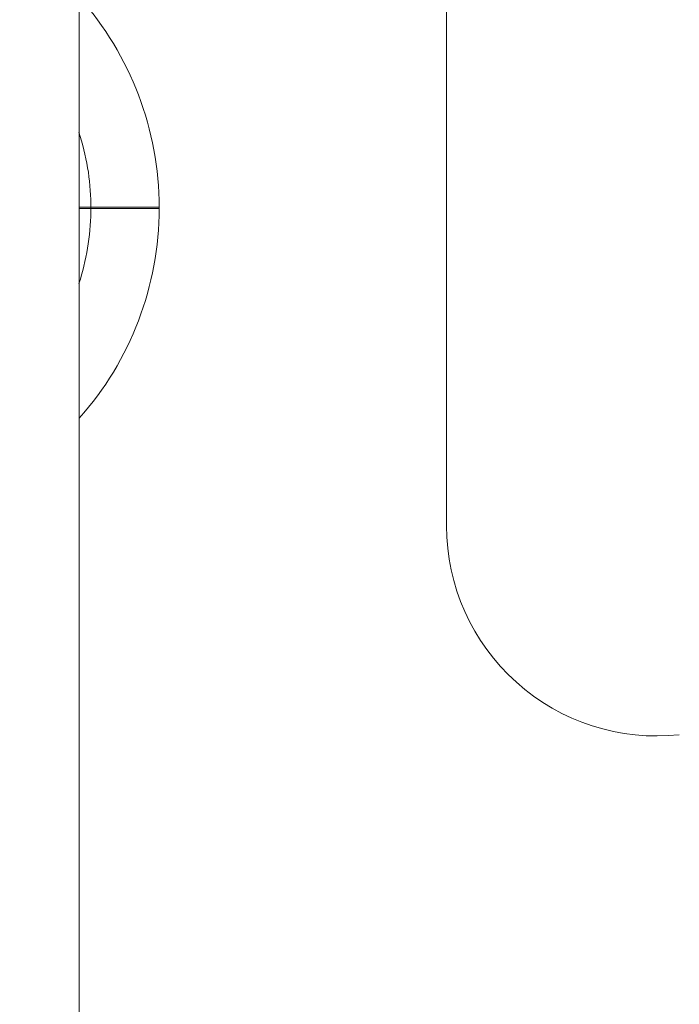
# Model space of a CAD drawing. Units: inches. Extents: x 0.1 to 10.9, y 0.1 to 8.4.
# Drawn here: x 9.5 to 9.5, y 4.5 to 4.6 of the extents above; entities that cross this region are included whole.
import ezdxf

# ---------------------------------------------------------------- set-up
doc = ezdxf.new("R2010")
doc.units = ezdxf.units.IN
doc.header["$MEASUREMENT"] = 0
for name, color, linetype, lineweight in [('Dimension (ANSI)', 7, 'Continuous', 5), ('Hatch (ANSI)', 7, 'Continuous', 5), ('Visible (ANSI)', 7, 'Continuous', 5), ('Visible Narrow (ANSI)', 7, 'Continuous', 5)]:
    doc.layers.add(name, color=color, linetype=linetype, lineweight=lineweight)
doc.styles.add('Note Text (ANSI)', font='tahoma.ttf')
doc.dimstyles.new('Default (ANSI)', dxfattribs={"dimtxt": 0.0449999980628491, "dimasz": 0.0599999986588955, "dimexe": 0.0625, "dimexo": 0.001, "dimgap": 0.031, "dimtad": 0, "dimtih": 1, "dimtoh": 1, "dimrnd": 1e-08, "dimzin": 4, "dimdsep": 46, "dimtxsty": 'Note Text (ANSI)', "dimblk": 'Filled-1', "dimcen": 0.09, "dimdle": 0.3939999999999999, "dimclrd": 256, "dimclre": 256, "dimclrt": 256, "dimadec": 0, "dimazin": 1, "dimtfac": 2.666666984558105, "dimtofl": 0, "dimtmove": 0, "dimatfit": 3, "dimldrblk": 'Filled-1', "dimfxl": 1, "dimtolj": 1, "dimtzin": 4, "dimlwd": -1, "dimlwe": -1, "dimarcsym": 0})

# ---------------------------------------------------------------- blocks, each defined once
blk = doc.blocks.new('Filled-1')
at = {"color": 0}
for p, q in [((0, 0), (-0.9999999999999998, 0.1666666666666666)), ((-0.9999999999999998, 0.1666666666666666), (-0.9999999999999998, -0.1666666666666666)), ((-0.9999999999999998, 0), (0, 0)), ((-0.9999999999999998, -0.1666666666666666), (0, 0))]:
    blk.add_line(p, q, dxfattribs=at)
at = {"color": 0, "flags": 128}
blk.add_lwpolyline([(-0.9999999999999998, -0.1666666666666666), (0, 0), (-0.9999999999999998, 0.1666666666666666), (-0.9999999999999998, -0.1666666666666666)], dxfattribs=at)
at = {"color": 0}
blk.add_solid([(-0.9999999999999998, -0.1666666666666666), (0, 0), (-0.9999999999999998, 0.1666666666666666), (-0.9999999999999998, -0.1666666666666666)], dxfattribs=at)
blk = doc.blocks.new('*D24')
at = {"layer": 'Defpoints', "color": 0, "transparency": 16777216}
for p in [(9.65739376864445, 5.339921874999999), (8.942580018644449, 4.8712236907198), (9.65739376864445, 4.3893174407198)]:
    blk.add_point(p, dxfattribs=at)
at = {"layer": 'Dimension (ANSI)', "transparency": 16777216}
for p, q in [((8.942580018644449, 4.8722236907198), (8.942580018644449, 5.402421874999999)), ((9.65739376864445, 4.390317440719799), (9.65739376864445, 5.402421874999999)), ((9.002580017303345, 5.339921874999999), (9.200383807719216, 5.339921874999999)), ((9.597393769985555, 5.339921874999999), (9.399589979569681, 5.339921874999999))]:
    blk.add_line(p, q, dxfattribs=at)
at = {"layer": 'Dimension (ANSI)', "transparency": 16777216, "xscale": 0.0599999986588955, "yscale": 0.0599999986588955, "zscale": 0.0599999986588955, "rotation": 180}
blk.add_blockref('Filled-1', (8.942580018644449, 5.339921874999999), dxfattribs=at)
at = {"layer": 'Dimension (ANSI)', "transparency": 16777216, "xscale": 0.0599999986588955, "yscale": 0.0599999986588955, "zscale": 0.0599999986588955}
blk.add_blockref('Filled-1', (9.65739376864445, 5.339921874999999), dxfattribs=at)
at = {"layer": 'Dimension (ANSI)', "transparency": 16777216, "insert": (9.299986893644448, 5.339921874999999), "char_height": 0.0449999980628491, "attachment_point": 5, "style": 'Note Text (ANSI)'}
blk.add_mtext('\\A1; 3.27\\P[83]', dxfattribs=at)
blk = doc.blocks.new('*D25')
at = {"layer": 'Defpoints', "color": 0, "transparency": 16777216}
for p in [(8.880080018644449, 4.8712236907198), (8.732937500000002, 4.3893174407198), (9.594893768644447, 4.3893174407198)]:
    blk.add_point(p, dxfattribs=at)
at = {"layer": 'Dimension (ANSI)', "transparency": 16777216}
for p, q in [((8.87908001864445, 4.8712236907198), (8.670437500000002, 4.8712236907198)), ((8.732937500000002, 4.811223692060905), (8.732937500000002, 4.728674860666308)), ((8.732937500000002, 4.449317439378695), (8.732937500000002, 4.531866270773289)), ((9.593893768644447, 4.3893174407198), (8.670437500000002, 4.3893174407198))]:
    blk.add_line(p, q, dxfattribs=at)
at = {"layer": 'Dimension (ANSI)', "transparency": 16777216, "xscale": 0.0599999986588955, "yscale": 0.0599999986588955, "zscale": 0.0599999986588955}
for p, rotation in [((8.732937500000002, 4.8712236907198), 90), ((8.732937500000002, 4.3893174407198), 270)]:
    blk.add_blockref('Filled-1', p, dxfattribs=dict(at, rotation=rotation))
at = {"layer": 'Dimension (ANSI)', "transparency": 16777216, "insert": (8.7329375, 4.6302705657198), "char_height": 0.0449999980628491, "attachment_point": 5, "style": 'Note Text (ANSI)'}
blk.add_mtext('\\A1; 2.20\\P[56]', dxfattribs=at)

msp = doc.modelspace()

# ---------------------------------------------------------------- hatches: boundary and pattern name
at = {"layer": 'Hatch (ANSI)'}
h = msp.add_hatch(dxfattribs=at)
h.set_pattern_fill('ANSI31', color=256, scale=0.9999999999999998, angle=90.00021045915001, style=0)
h.set_pattern_definition([(135.0002104591499, (0, 0), (-0.0883880229791921, -0.0883886723162522), [])])
edge = h.paths.add_edge_path()
edge.add_line((9.5082658549771, 4.192223690719718), (9.508266277686246, 4.214098690719716))
edge.add_line((9.508266277686245, 4.214098690719716), (9.524880495745167, 4.214098690752209))
edge.add_spline(control_points=[(9.524880495745167, 4.214098690752209), (9.525691353144643, 4.214098748350033), (9.526517554747118, 4.214175391612142), (9.52821433734438, 4.214522510944106), (9.529021996717997, 4.214808255365439), (9.530117185527576, 4.215419962296446), (9.530480848085768, 4.215698774031818), (9.530947309910957, 4.216210352854843), (9.53111044480062, 4.216447481612561), (9.53130603930068, 4.216923998273601), (9.53135417130413, 4.217148500482708), (9.531356084222724, 4.217379960534206)], knot_values=[-0.0714266186803905, -0.0714266186803905, -0.0714266186803905, -0.0714266186803905, -0.053065194153227, -0.053065194153227, -0.0321207580116098, -0.0321207580116098, -0.0179315794229358, -0.0179315794229358, -0.0080627471138861, -0.0080627471138861, -2.2079535e-09, -2.2079535e-09, -2.2079535e-09, -2.2079535e-09], degree=3, periodic=0)
edge.add_line((9.531356084222724, 4.217379960534206), (9.531355269684006, 4.22831746057159))
edge.add_spline(control_points=[(9.531355269684006, 4.228317460558225), (9.531355268131687, 4.228447394585901), (9.531340092834412, 4.228575973300359), (9.531278861473297, 4.22883946684383), (9.531230959208694, 4.228971574214573), (9.531026736777628, 4.229395453650401), (9.53081382514642, 4.229658011619145), (9.530142010441207, 4.230286435308868), (9.529550091041466, 4.230639014391198), (9.527702601098381, 4.231359783735388), (9.526313887654561, 4.23159868345062), (9.524881536944102, 4.231598690719551)], knot_values=[-0.1138327932908998, -0.1138327932908998, -0.1138327932908998, -0.1138327932908998, -0.1068382769968521, -0.1068382769968521, -0.0992717271642041, -0.0992717271642041, -0.0815174017126336, -0.0815174017126336, -0.0498957192343644, -0.0498957192343644, -7.590917903e-07, -7.590917903e-07, -7.590917903e-07, -7.590917903e-07], degree=3, periodic=0)
edge.add_line((9.524881536944102, 4.231598690719551), (9.49407248349741, 4.231598690736921))
edge.add_line((9.49407248349741, 4.231598690736921), (9.4940727238354, 4.239811629591006))
edge.add_spline(control_points=[(9.494072723835403, 4.239811629591006), (9.49407275950465, 4.241030543030311), (9.493956218274876, 4.242241732842312), (9.493500931196834, 4.244624700920955), (9.493166894552926, 4.245783611931542), (9.492736643640768, 4.246911190719718)], knot_values=[-0.086120284885932, -0.086120284885932, -0.086120284885932, -0.086120284885932, -0.0436518044053654, -0.0436518044053654, -0.0015974077971266, -0.0015974077971266, -0.0015974077971266, -0.0015974077971266], degree=3, periodic=0)
edge.add_line((9.492736643640768, 4.246911190719718), (9.107237101380681, 4.246911190719718))
edge.add_spline(control_points=[(9.107237101380681, 4.246911190719718), (9.106806853494671, 4.245783579199001), (9.106472822428564, 4.244624635396371), (9.106017562986112, 4.242241666535618), (9.105901031722548, 4.241030508885364), (9.105901067287359, 4.239811629342176)], knot_values=[-0.0845058039645954, -0.0845058039645954, -0.0845058039645954, -0.0845058039645954, -0.0424587982767847, -0.0424587982767847, 0, 0, 0, 0], degree=3, periodic=0)
edge.add_line((9.105901067287359, 4.239811629342176), (9.10590130692076, 4.231598691573037))
edge.add_line((9.10590130692076, 4.231598691573037), (9.075092109293386, 4.231598690719611))
edge.add_spline(control_points=[(9.075092109293386, 4.231598690719611), (9.074281272319707, 4.231598687429555), (9.073455078636568, 4.231522134928627), (9.071758304661106, 4.231175195789303), (9.070950718857574, 4.230889555991984), (9.0698554869821, 4.230277948278934), (9.069491768975928, 4.229999122718862), (9.069025185439301, 4.229487463067593), (9.068861994348818, 4.229250265606596), (9.068666318954376, 4.228773586040913), (9.068618164618668, 4.228548994597444), (9.068617504415334, 4.228317443553839)], knot_values=[-0.0714306139928039, -0.0714306139928039, -0.0714306139928039, -0.0714306139928039, -0.0530707744866833, -0.0530707744866833, -0.032128773336122, -0.032128773336122, -0.0179378773538791, -0.0179378773538791, -0.0080659166009238, -0.0080659166009238, -1.2979235e-09, -1.2979235e-09, -1.2979235e-09, -1.2979235e-09], degree=3, periodic=0)
edge.add_spline(control_points=[(9.068617504415334, 4.228317443553839), (9.068617501367124, 4.226502641373433), (9.068617498318911, 4.224687839193028), (9.068617492195216, 4.221042005846108), (9.068617489119736, 4.219210974679593), (9.068619542761194, 4.217379943372593)], knot_values=[-0.1270008016529151, -0.1270008016529151, -0.1270008016529151, -0.1270008016529151, -0.063783463985659, -0.063783463985659, -8.011794453e-07, -8.011794453e-07, -8.011794453e-07, -8.011794453e-07], degree=3, periodic=0)
edge.add_spline(control_points=[(9.068619542761194, 4.217379943372593), (9.068619542553117, 4.217250075607196), (9.068634709274916, 4.217121562949746), (9.068695908554435, 4.216858204108408), (9.068743786170945, 4.216726164626542), (9.068947902039232, 4.216302496965853), (9.069160704293449, 4.21604005851046), (9.06983243780508, 4.215411611683872), (9.070424524359868, 4.215058921739557), (9.072272193176678, 4.21433797178539), (9.07366093237799, 4.214098879005825), (9.075093155222882, 4.214098690830875)], knot_values=[-0.1138340827709911, -0.1138340827709911, -0.1138340827709911, -0.1138340827709911, -0.10684365385786, -0.10684365385786, -0.0992815516996778, -0.0992815516996778, -0.0815374069571008, -0.0815374069571008, -0.0499112998433392, -0.0499112998433392, -1.96481706561e-05, -1.96481706561e-05, -1.96481706561e-05, -1.96481706561e-05], degree=3, periodic=0)
edge.add_line((9.075093155222882, 4.214098690830875), (9.091707605383135, 4.214098690719718))
edge.add_line((9.091707605383135, 4.214098690719716), (9.091707911775085, 4.192223690719718))
edge.add_line((9.091707911775083, 4.192223690719718), (9.091708218148584, 4.170348690719716))
edge.add_line((9.091708218148582, 4.170348690719716), (9.2161784931757, 4.170348690720017))
edge.add_spline(control_points=[(9.216178493175704, 4.170348690720018), (9.231830165408123, 4.17034870021345), (9.246623526778317, 4.170553004421128), (9.271096712362832, 4.170778883817712), (9.27736809170925, 4.170827808013712), (9.286872946822225, 4.170875353451093), (9.289893205182784, 4.170886550141434), (9.294606440565726, 4.170897224016446), (9.296281859453305, 4.170899686542966), (9.299379421881516, 4.17090171800229), (9.300797479513482, 4.1709016714592), (9.303916067871453, 4.170899425095778), (9.305612584020084, 4.170896806258201), (9.310439447672207, 4.170885476220717), (9.31355034709244, 4.170873555862003), (9.331196963491225, 4.170782574441691), (9.345404978191254, 4.170614421820701), (9.366376385580544, 4.170417122908133), (9.375255175899598, 4.170348708096024), (9.383794115407216, 4.170348690723108)], knot_values=[-1.836531329976331, -1.836531329976331, -1.836531329976331, -1.836531329976331, -1.28605701685664, -1.28605701685664, -1.085911321056499, -1.085911321056499, -0.9919780559709176, -0.9919780559709176, -0.9400530441800315, -0.9400530441800315, -0.8961182005691943, -0.8961182005691943, -0.8435283907157426, -0.8435283907157426, -0.7467218954962509, -0.7467218954962509, -0.2974834862601652, -0.2974834862601652, -3.87095894947e-05, -3.87095894947e-05, -3.87095894947e-05, -3.87095894947e-05], degree=3, periodic=0)
edge.add_line((9.383794115407216, 4.170348690723108), (9.508265432221783, 4.170348690719716))
edge.add_line((9.508265432221785, 4.170348690719716), (9.5082658549771, 4.192223690719718))
edge = h.paths.add_edge_path()
edge.add_spline(control_points=[(9.531345950239974, 5.043161190719878), (9.53134595023943, 5.043290082291311), (9.531331022367583, 5.043417650782147), (9.5312707985264, 5.043678956495031), (9.531223719696897, 5.043809955519733), (9.53102339833209, 5.044229445194106), (9.530814902119104, 5.044489507769879), (9.530153938322508, 5.045115062316347), (9.529569783830533, 5.045467348622568), (9.527724588739886, 5.04619820735959), (9.526321772233462, 5.046442440708686), (9.524874516460114, 5.04644244071988)], knot_values=[-0.1138712492417428, -0.1138712492417428, -0.1138712492417428, -0.1138712492417428, -0.1069140026835319, -0.1069140026835319, -0.0993979025124194, -0.0993979025124194, -0.0818287469489135, -0.0818287469489135, -0.0504141223697898, -0.0504141223697898, -1.1863874e-09, -1.1863874e-09, -1.1863874e-09, -1.1863874e-09], degree=3, periodic=0)
edge.add_line((9.524874516460114, 5.04644244071988), (9.508290211634053, 5.04644244071988))
edge.add_line((9.508290211634053, 5.04644244071988), (9.50829058966586, 5.066129940719878))
edge.add_line((9.50829058966586, 5.066129940719878), (9.508291051653668, 5.090192440720046))
edge.add_line((9.508291051653668, 5.090192440720046), (9.383795294082288, 5.090192440719577))
edge.add_spline(control_points=[(9.383795294082288, 5.090192440719578), (9.368143622864668, 5.090192431225784), (9.353350263013745, 5.089988127050117), (9.328877077836278, 5.089762247645788), (9.322605697779107, 5.089713323439386), (9.313100841750053, 5.089665777993173), (9.310080583150018, 5.089654581300882), (9.30536734744315, 5.089643907424146), (9.303691928474562, 5.089641444897241), (9.300594365869342, 5.089639413437502), (9.299176308116335, 5.089639459980499), (9.296057719529516, 5.08964170634403), (9.29436120328155, 5.089644325181778), (9.289534339477633, 5.089655655219826), (9.286423440007027, 5.089667575578856), (9.268776824539056, 5.089758556995264), (9.25456881049772, 5.089926709601513), (9.233597403301573, 5.090124008519203), (9.224718612102832, 5.09019242334373), (9.216179671855118, 5.090192440716488)], knot_values=[-1.836531372998219, -1.836531372998219, -1.836531372998219, -1.836531372998219, -1.286057062012117, -1.286057062012117, -1.085911340200512, -1.085911340200512, -0.9919780651418793, -0.9919780651418793, -0.9400530494872759, -0.9400530494872759, -0.8961182017762247, -0.8961182017762247, -0.84352838870233, -0.84352838870233, -0.7467218916297323, -0.7467218916297323, -0.2974835117134394, -0.2974835117134394, -3.87092346371e-05, -3.87092346371e-05, -3.87092346371e-05, -3.87092346371e-05], degree=3, periodic=0)
edge.add_line((9.216179671855118, 5.090192440716488), (9.09168955704608, 5.090192440720046))
edge.add_line((9.091689557046076, 5.090192440720046), (9.091689895272467, 5.066129940721729))
edge.add_line((9.091689895272467, 5.06612994072173), (9.091690171986462, 5.04644244071988))
edge.add_line((9.091690171986462, 5.04644244071988), (9.075086799249334, 5.046442439099855))
edge.add_spline(control_points=[(9.075086799249334, 5.046442439099855), (9.074278336720894, 5.046442033565637), (9.07345474059355, 5.046365484418693), (9.071760451893503, 5.046019079889918), (9.070952895966046, 5.045733461236516), (9.069857660480064, 5.045121859349644), (9.06949391782688, 5.044843021611107), (9.069027294235289, 5.044331321156201), (9.068864089404356, 5.044094103945098), (9.068668395466013, 5.043617381373021), (9.068620236288153, 5.043392767655222), (9.06861956131217, 5.043161193789615)], knot_values=[-0.0713827419130812, -0.0713827419130812, -0.0713827419130812, -0.0713827419130812, -0.0530751514836149, -0.0530751514836149, -0.0321315522215106, -0.0321315522215106, -0.0179395091428011, -0.0179395091428011, -0.0080667141979652, -0.0080667141979652, -3.7354067e-09, -3.7354067e-09, -3.7354067e-09, -3.7354067e-09], degree=3, periodic=0)
edge.add_line((9.06861956131217, 5.043161193789615), (9.068618792073533, 5.03222369354774))
edge.add_spline(control_points=[(9.068618792073533, 5.03222369354774), (9.068618791854673, 5.032093775404889), (9.06863396310872, 5.031965212079841), (9.068695181896443, 5.031701750241686), (9.068743075279247, 5.031569658714676), (9.068947264115394, 5.031145826768186), (9.069160144685611, 5.030883298122295), (9.069831874136966, 5.030254937812393), (9.070423739510973, 5.029902380441427), (9.072271370983694, 5.029181523828257), (9.073660316360012, 5.028942573137231), (9.075092830456676, 5.028942440774898)], knot_values=[-0.113850800678284, -0.113850800678284, -0.113850800678284, -0.113850800678284, -0.1068564877243658, -0.1068564877243658, -0.0992901936312511, -0.0992901936312511, -0.0815363429192435, -0.0815363429192435, -0.0499152742568237, -0.0499152742568237, -1.38283558081e-05, -1.38283558081e-05, -1.38283558081e-05, -1.38283558081e-05], degree=3, periodic=0)
edge.add_line((9.075092830456676, 5.028942440774898), (9.105866017527312, 5.028942441570263))
edge.add_line((9.105866017527312, 5.028942441570263), (9.1058662579403, 5.020729674997599))
edge.add_spline(control_points=[(9.1058662579403, 5.020729674997599), (9.10586629362118, 5.019510735169391), (9.105982712040028, 5.018299486951347), (9.106437393072396, 5.015916517171459), (9.10677093464738, 5.014757600551837), (9.10720058546932, 5.013629940719878)], knot_values=[-0.086117754126357, -0.086117754126357, -0.086117754126357, -0.086117754126357, -0.0436483969780349, -0.0436483969780349, -0.0015988395927061, -0.0015988395927061, -0.0015988395927061, -0.0015988395927061], degree=3, periodic=0)
edge.add_line((9.10720058546932, 5.013629940719878), (9.492772050636463, 5.013629940719878))
edge.add_spline(control_points=[(9.492772050636463, 5.013629940719878), (9.49320208713694, 5.014757616510562), (9.493535941052707, 5.015916597701369), (9.493990997908181, 5.018299599788606), (9.494107507288648, 5.01951078451171), (9.494107542884716, 5.020729674735495)], knot_values=[-0.0845056032767105, -0.0845056032767105, -0.0845056032767105, -0.0845056032767105, -0.0424591703635726, -0.0424591703635726, 0, 0, 0, 0], degree=3, periodic=0)
edge.add_line((9.494107542884716, 5.020729674735495), (9.494107782727092, 5.028942440872585))
edge.add_line((9.494107782727092, 5.028942440872585), (9.524874856756773, 5.028942440719879))
edge.add_spline(control_points=[(9.524874856756773, 5.028942440719879), (9.525690938631588, 5.028942440727854), (9.526522736527237, 5.029020080587347), (9.52821923833463, 5.029369847170872), (9.529022279252782, 5.029655019234266), (9.53006532635748, 5.030238665084713), (9.530446879205948, 5.030512457206408), (9.530940522703053, 5.031054138983943), (9.531103489719985, 5.031291143258507), (9.531299030276422, 5.031767572456469), (9.531347173149053, 5.031992153250621), (9.531344456441063, 5.032223690719878)], knot_values=[-0.0821258829738624, -0.0821258829738624, -0.0821258829738624, -0.0821258829738624, -0.0592841082270877, -0.0592841082270877, -0.0335329009907428, -0.0335329009907428, -0.0179280305316393, -0.0179280305316393, -0.0080654423576543, -0.0080654423576543, 0, 0, 0, 0], degree=3, periodic=0)
edge.add_spline(control_points=[(9.531344456441063, 5.032223690719878), (9.531344456441063, 5.034038490884869), (9.531344456441063, 5.035853291049858), (9.531344456441063, 5.039499124383191), (9.531344456441063, 5.041330157551535), (9.531345950239974, 5.043161190719878)], knot_values=[-0.1269999999999998, -0.1269999999999998, -0.1269999999999998, -0.1269999999999998, -0.063782732538427, -0.063782732538427, 0, 0, 0, 0], degree=3, periodic=0)
h = msp.add_hatch(dxfattribs=at)
h.set_pattern_fill('ANSI31', color=256, scale=0.9999999999999998, style=0)
h.set_pattern_definition([(44.99999999999999, (0, 0), (-0.0883883476483184, 0.0883883476483184), [])])
edge = h.paths.add_edge_path()
edge.add_ellipse((9.526940017408263, 4.480426813847263), major_axis=(-0.004375, 3.60972e-11), ratio=1, start_angle=270.0000000000025, end_angle=360)
edge.add_ellipse((9.518190017408262, 4.480426813919459), major_axis=(-3.6097e-11, -0.0043750000000001), ratio=1, start_angle=0, end_angle=89.99999999999852, ccw=False)
edge.add_line((9.518190017372161, 4.476051813919458), (9.509440017372164, 4.476051813991653))
edge.add_ellipse((9.50944001740826, 4.480426813991653), major_axis=(-0.0043750000000001, 3.6097e-11), ratio=1, start_angle=0, end_angle=89.99999999999869, ccw=False)
edge.add_ellipse((9.500690017408262, 4.480426814063846), major_axis=(3.6097e-11, 0.004375), ratio=1, start_angle=270.0000000000021, end_angle=359.9999999999997)
edge.add_line((9.50069001744436, 4.484801814063846), (9.391234752008298, 4.484801814966933))
edge.add_ellipse((9.299986893644586, 4.6302705657198), major_axis=(-0.091247860764164, -0.1454687492471363), ratio=1, start_angle=0, end_angle=64.19744749750981, ccw=False)
edge.add_line((9.208739032880425, 4.484801816472662), (9.099283767444359, 4.484801817375752))
edge.add_ellipse((9.09928376740826, 4.480426817375751), major_axis=(-0.004375, 3.60969e-11), ratio=1, start_angle=269.999999999998, end_angle=360)
edge.add_ellipse((9.090533767408262, 4.480426817447946), major_axis=(-3.6097e-11, -0.0043750000000001), ratio=1, start_angle=0, end_angle=89.99999999999852, ccw=False)
edge.add_line((9.090533767372161, 4.476051817447945), (9.081783767372164, 4.476051817520138))
edge.add_ellipse((9.08178376740826, 4.48042681752014), major_axis=(-0.0043750000000001, 3.6097e-11), ratio=1, start_angle=0, end_angle=89.99999999999869, ccw=False)
edge.add_ellipse((9.07303376740826, 4.480426817592332), major_axis=(3.60971e-11, 0.0043750000000001), ratio=1, start_angle=270.0000000000005, end_angle=360.0000000000008)
edge.add_line((9.073033767444356, 4.484801817592334), (9.061549392444356, 4.484801817687087))
edge.add_ellipse((9.061549392769233, 4.524176817687087), major_axis=(-0.039375, 3.248734e-10), ratio=1, start_angle=0, end_angle=89.99999999999989, ccw=False)
edge.add_line((9.022174392769234, 4.524176818011961), (9.022174392904596, 4.540583068011962))
edge.add_ellipse((9.017799392904594, 4.540583068048058), major_axis=(3.6097e-11, 0.004375), ratio=1, start_angle=269.9999999999993, end_angle=360.0000000000012)
edge.add_ellipse((9.017799392976789, 4.549333068048058), major_axis=(-0.0043750000000001, 3.6097e-11), ratio=1, start_angle=0, end_angle=89.9999999999983, ccw=False)
edge.add_line((9.013424392976791, 4.549333068084155), (9.013424393048984, 4.558083068084155))
edge.add_ellipse((9.017799393048984, 4.558083068048058), major_axis=(3.6097e-11, 0.0043750000000001), ratio=1, start_angle=7.958078640513122e-13, end_angle=89.99999999999869, ccw=False)
edge.add_ellipse((9.01779939312118, 4.566833068048058), major_axis=(0.0043750000000001, -3.60971e-11), ratio=1, start_angle=270.0000000000009, end_angle=360)
edge.add_line((9.02217439312118, 4.566833068011962), (9.022174393536297, 4.61714556801196))
edge.add_ellipse((9.017799393536293, 4.617145568048059), major_axis=(3.6097e-11, 0.004375), ratio=1, start_angle=269.9999999999991, end_angle=359.9999999999992)
edge.add_ellipse((9.017799393608488, 4.625895568048059), major_axis=(-0.004375, 3.60971e-11), ratio=1, start_angle=0, end_angle=90.00000000000108, ccw=False)
edge.add_line((9.013424393608489, 4.625895568084156), (9.013424393680683, 4.634645568084156))
edge.add_ellipse((9.017799393680683, 4.634645568048059), major_axis=(3.60971e-11, 0.004375), ratio=1, start_angle=7.958078640513122e-13, end_angle=90.0000000000008, ccw=False)
edge.add_ellipse((9.017799393752876, 4.643395568048058), major_axis=(0.0043750000000001, -3.60971e-11), ratio=1, start_angle=270.0000000000009, end_angle=360)
edge.add_line((9.022174393752877, 4.64339556801196), (9.022174394167992, 4.693708068011961))
edge.add_ellipse((9.017799394167993, 4.693708068048058), major_axis=(3.60971e-11, 0.0043750000000001), ratio=1, start_angle=270.0000000000013, end_angle=359.9999999999997)
edge.add_ellipse((9.017799394240187, 4.702458068048058), major_axis=(-0.0043750000000001, 3.6097e-11), ratio=1, start_angle=0, end_angle=89.9999999999983, ccw=False)
edge.add_line((9.013424394240184, 4.702458068084156), (9.01342439431238, 4.711208068084156))
edge.add_ellipse((9.01779939431238, 4.711208068048058), major_axis=(3.6097e-11, 0.0043750000000001), ratio=1, start_angle=0, end_angle=89.99999999999869, ccw=False)
edge.add_ellipse((9.017799394384573, 4.719958068048058), major_axis=(0.004375, -3.6097e-11), ratio=1, start_angle=269.9999999999995, end_angle=360)
edge.add_line((9.022174394384576, 4.71995806801196), (9.022174394519938, 4.73636431801196))
edge.add_ellipse((9.06154939451994, 4.736364317687089), major_axis=(3.248735e-10, 0.0393749999999999), ratio=1, start_angle=0, end_angle=90.00000000000023, ccw=False)
edge.add_line((9.061549394844812, 4.775739317687087), (9.073033769844812, 4.775739317592334))
edge.add_ellipse((9.073033769880908, 4.780114317592333), major_axis=(0.0043750000000001, -3.60972e-11), ratio=1, start_angle=270.0000000000033, end_angle=360)
edge.add_ellipse((9.081783769880907, 4.780114317520138), major_axis=(3.6097e-11, 0.0043750000000001), ratio=1, start_angle=7.958078640513122e-13, end_angle=89.99999999999852, ccw=False)
edge.add_line((9.081783769917005, 4.784489317520138), (9.090533769917004, 4.784489317447945))
edge.add_ellipse((9.090533769880908, 4.780114317447945), major_axis=(0.0043750000000001, -3.6097e-11), ratio=1, start_angle=0, end_angle=89.99999999999869, ccw=False)
edge.add_ellipse((9.099283769880909, 4.78011431737575), major_axis=(-3.60971e-11, -0.0043750000000001), ratio=1, start_angle=270.0000000000025, end_angle=360.0000000000012)
edge.add_line((9.099283769844812, 4.775739317375751), (9.208739035280871, 4.775739316472662))
edge.add_ellipse((9.299986893644586, 4.6302705657198), major_axis=(0.0912478607641641, 0.1454687492471364), ratio=1, start_angle=0, end_angle=64.19744749750981, ccw=False)
edge.add_line((9.391234754408748, 4.775739314966934), (9.500690019844813, 4.775739314063846))
edge.add_ellipse((9.500690019880908, 4.780114314063846), major_axis=(0.004375, -3.60969e-11), ratio=1, start_angle=269.9999999999985, end_angle=360)
edge.add_ellipse((9.509440019880909, 4.780114313991653), major_axis=(3.6097e-11, 0.0043750000000001), ratio=1, start_angle=7.958078640513122e-13, end_angle=89.99999999999852, ccw=False)
edge.add_line((9.509440019917005, 4.784489313991652), (9.518190019917004, 4.784489313919459))
edge.add_ellipse((9.518190019880908, 4.780114313919458), major_axis=(0.0043750000000001, -3.6097e-11), ratio=1, start_angle=0, end_angle=89.99999999999869, ccw=False)
edge.add_ellipse((9.526940019880909, 4.780114313847263), major_axis=(-3.6097e-11, -0.0043749999999999), ratio=1, start_angle=269.9999999999965, end_angle=359.9999999999997)
edge.add_line((9.526940019844812, 4.775739313847264), (9.53842439484481, 4.775739313752509))
edge.add_ellipse((9.53842439451994, 4.73636431375251), major_axis=(0.039375, -3.248735e-10), ratio=1, start_angle=0, end_angle=90.00000000000011, ccw=False)
edge.add_line((9.57779939451994, 4.736364313427636), (9.577799394384575, 4.719958063427636))
edge.add_ellipse((9.582174394384573, 4.71995806339154), major_axis=(-3.60971e-11, -0.004375), ratio=1, start_angle=270.0000000000012, end_angle=360.0000000000008)
edge.add_ellipse((9.582174394312382, 4.71120806339154), major_axis=(0.0043750000000001, -3.6097e-11), ratio=1, start_angle=0, end_angle=89.9999999999983, ccw=False)
edge.add_line((9.58654939431238, 4.711208063355441), (9.586549394240185, 4.702458063355441))
edge.add_ellipse((9.582174394240187, 4.70245806339154), major_axis=(-3.6097e-11, -0.004375), ratio=1, start_angle=0, end_angle=90.00000000000023, ccw=False)
edge.add_ellipse((9.582174394167993, 4.69370806339154), major_axis=(-0.004375, 3.60971e-11), ratio=1, start_angle=270.0000000000006, end_angle=360)
edge.add_line((9.577799394167991, 4.693708063427636), (9.577799393752876, 4.643395563427636))
edge.add_ellipse((9.582174393752876, 4.64339556339154), major_axis=(-3.6097e-11, -0.004375), ratio=1, start_angle=270.0000000000004, end_angle=360.0000000000012)
edge.add_ellipse((9.582174393680681, 4.634645563391538), major_axis=(0.004375, -3.60971e-11), ratio=1, start_angle=0, end_angle=89.99999999999989, ccw=False)
edge.add_line((9.586549393680684, 4.634645563355443), (9.586549393608488, 4.625895563355443))
edge.add_ellipse((9.582174393608488, 4.62589556339154), major_axis=(-3.6097e-11, -0.0043750000000001), ratio=1, start_angle=0, end_angle=89.9999999999988, ccw=False)
edge.add_ellipse((9.582174393536297, 4.61714556339154), major_axis=(-0.004375, 3.6097e-11), ratio=1, start_angle=269.9999999999989, end_angle=360)
edge.add_line((9.577799393536292, 4.617145563427636), (9.577799393121175, 4.566833063427636))
edge.add_ellipse((9.582174393121178, 4.566833063391539), major_axis=(-3.6097e-11, -0.004375), ratio=1, start_angle=270.0000000000006, end_angle=359.9999999999997)
edge.add_ellipse((9.582174393048984, 4.558083063391539), major_axis=(0.004375, -3.6097e-11), ratio=1, start_angle=0, end_angle=90.00000000000063, ccw=False)
edge.add_line((9.586549393048983, 4.558083063355443), (9.586549392976789, 4.549333063355443))
edge.add_ellipse((9.582174392976789, 4.549333063391538), major_axis=(-3.6097e-11, -0.0043750000000001), ratio=1, start_angle=2.8421709430404007e-13, end_angle=89.99999999999869, ccw=False)
edge.add_ellipse((9.582174392904594, 4.540583063391538), major_axis=(-0.004375, 3.6097e-11), ratio=1, start_angle=269.9999999999995, end_angle=360)
edge.add_line((9.577799392904595, 4.540583063427636), (9.577799392769233, 4.524176813427637))
edge.add_ellipse((9.538424392769233, 4.524176813752509), major_axis=(-3.248734e-10, -0.039375), ratio=1, start_angle=0, end_angle=89.99999999999977, ccw=False)
edge.add_line((9.538424392444357, 4.484801813752509), (9.526940017444359, 4.484801813847264))
edge = h.paths.add_edge_path(flags=0)
edge.add_spline(control_points=[(9.457320302541461, 4.562358601507251), (9.457543177096776, 4.562874940770153), (9.457863534964392, 4.56334349379125), (9.45866924347836, 4.564138709668551), (9.459148969916868, 4.564455853826509), (9.46020300915598, 4.564888413303404), (9.460767244471453, 4.564999684325312), (9.461336927560286, 4.564999684320611)], knot_values=[-0.0592786387566766, -0.0592786387566766, -0.0592786387566766, -0.0592786387566766, -0.0396882839439621, -0.0396882839439621, -0.0198445034831216, -0.0198445034831216, 0, 0, 0, 0], degree=3, periodic=0)
edge.add_line((9.461336927560286, 4.564999684320611), (9.464403679624716, 4.564999684295308))
edge.add_ellipse((9.464403346409089, 4.560624517702374), major_axis=(0.003093827786724, 0.0030938277356712), ratio=0.999923850477573, start_angle=315.00436321236054, end_angle=404.9956367876395, ccw=False)
edge.add_line((9.468778513002025, 4.560624850845806), (9.468778512553992, 4.506322527808476))
edge.add_ellipse((9.464403345961056, 4.506322861024107), major_axis=(0.0030938277356712, -0.003093827786724), ratio=0.9999238504775728, start_angle=315.0043632123607, end_angle=404.9956367876394, ccw=False)
edge.add_line((9.46440367910449, 4.501947694431164), (9.424571174370787, 4.501947694759813))
edge.add_spline(control_points=[(9.424571174370787, 4.501947694759813), (9.424274433806868, 4.501947694762261), (9.423978460408886, 4.501977872889067), (9.423397207122864, 4.502097657945861), (9.42311343023298, 4.502186952418818), (9.42231766987939, 4.502529499910711), (9.42184344275048, 4.502854743123378), (9.421046405024432, 4.503668660840721), (9.420731202718477, 4.504149525218355), (9.420302844996671, 4.505205069287032), (9.42019380832041, 4.505769647799981), (9.420198283674546, 4.506908978017388), (9.420311807184456, 4.507472822180496), (9.420748649628491, 4.508525410306816), (9.421067845431548, 4.509004064426681), (9.42146979089593, 4.509408073135307)], knot_values=[-0.1198962561426979, -0.1198962561426979, -0.1198962561426979, -0.1198962561426979, -0.1095594808075039, -0.1095594808075039, -0.0992231648101113, -0.0992231648101113, -0.0793804562016858, -0.0793804562016858, -0.0595403351062779, -0.0595403351062779, -0.039698600399884, -0.039698600399884, -0.0198519733354525, -0.0198519733354525, 0, 0, 0, 0], degree=3, periodic=0)
edge.add_ellipse((9.299986893644586, 4.6302705657198), major_axis=(0.1214828972513492, -0.1208624925844933), ratio=1, start_angle=0, end_angle=21.50618784128913)
edge = h.paths.add_edge_path(flags=0)
edge.add_spline(control_points=[(9.421469792890347, 4.751133056299639), (9.42126050170858, 4.751343421810275), (9.421073145693542, 4.7515745282689), (9.420748106353344, 4.752071076035566), (9.420611261667943, 4.752335231480235), (9.42029285572348, 4.753140957246165), (9.420188957811378, 4.7537065351593), (9.42020381315766, 4.754845615881773), (9.420322395694951, 4.755408216695728), (9.4207685692225, 4.756456351669389), (9.421091904285868, 4.75693184176213), (9.421902747900912, 4.757732229624877), (9.422382532133954, 4.758049426223674), (9.42343682837405, 4.758482125463093), (9.424001279622805, 4.758593434628658), (9.424571176488305, 4.758593434623955)], knot_values=[-0.1198962548492667, -0.1198962548492667, -0.1198962548492667, -0.1198962548492667, -0.1095593923792733, -0.1095593923792733, -0.0992229752526404, -0.0992229752526404, -0.0793803068434673, -0.0793803068434673, -0.0595402313811242, -0.0595402313811242, -0.0396985409337312, -0.0396985409337312, -0.019851950240613, -0.019851950240613, 0, 0, 0, 0], degree=3, periodic=0)
edge.add_line((9.424571176488305, 4.758593434623955), (9.464403681222011, 4.758593434295308))
edge.add_ellipse((9.46440334800638, 4.754218267702372), major_axis=(0.003093827786724, 0.0030938277356712), ratio=0.9999238504775728, start_angle=315.0043632123605, end_angle=404.99563678763917, ccw=False)
edge.add_line((9.468778514599322, 4.754218600845806), (9.468778514151287, 4.699916277808474))
edge.add_ellipse((9.46440334755835, 4.699916611024105), major_axis=(0.0030938277356712, -0.003093827786724), ratio=0.9999238504775728, start_angle=315.0043632123607, end_angle=404.99563678763957, ccw=False)
edge.add_line((9.46440368070178, 4.695541444431166), (9.461336928637355, 4.695541444456468))
edge.add_spline(control_points=[(9.461336928637355, 4.695541444456467), (9.46077454180608, 4.695541444461108), (9.460217395774777, 4.695649883520971), (9.459167988649474, 4.696074476088938), (9.458686695814222, 4.696389238340811), (9.457871836975807, 4.697185549968934), (9.457546069656988, 4.697659489376456), (9.457320303662113, 4.698182527336109)], knot_values=[-0.0592786387593733, -0.0592786387593733, -0.0592786387593733, -0.0592786387593733, -0.0396882949046535, -0.0396882949046535, -0.0198445086797386, -0.0198445086797386, 0, 0, 0, 0], degree=3, periodic=0)
edge.add_ellipse((9.299986893644586, 4.6302705657198), major_axis=(0.1573334100175279, 0.0679119616163092), ratio=1, start_angle=0, end_angle=21.50618784128909)
edge = h.paths.add_edge_path(flags=0)
edge.add_ellipse((9.135570441328113, 4.754218270415494), major_axis=(-0.0030938277356712, 0.0030938277867241), ratio=0.9999238504775682, start_angle=315.0043632123603, end_angle=404.9956367876391)
edge.add_line((9.131195274735179, 4.754218603631123), (9.131195274287144, 4.699916280593789))
edge.add_ellipse((9.135570440880082, 4.699916613737223), major_axis=(-0.0030938277867241, -0.0030938277356712), ratio=0.999923850477568, start_angle=315.004363212361, end_angle=404.9956367876393)
edge.add_line((9.135570107664453, 4.69554144714429), (9.138636859728882, 4.695541447118986))
edge.add_spline(control_points=[(9.138636859728882, 4.695541447118986), (9.13920654281772, 4.695541447114286), (9.13977077813319, 4.695652718136193), (9.140824817372303, 4.696085277613086), (9.141304543810811, 4.696402421771044), (9.142110252324779, 4.697197637648347), (9.142430610192397, 4.697666190669441), (9.142653484747706, 4.698182529932344)], knot_values=[-0.0592786387566803, -0.0592786387566803, -0.0592786387566803, -0.0592786387566803, -0.0394341352735562, -0.0394341352735562, -0.0195903548127136, -0.0195903548127136, 0, 0, 0, 0], degree=3, periodic=0)
edge.add_ellipse((9.299986893644586, 4.6302705657198), major_axis=(-0.1214828972513483, 0.1208624925844945), ratio=1, start_angle=0, end_angle=21.506187841289773, ccw=False)
edge.add_spline(control_points=[(9.17850399639324, 4.751133058304292), (9.178905941857623, 4.751537067012917), (9.179225137660678, 4.752015721132782), (9.179661980104717, 4.753068309259101), (9.179775503614623, 4.753632153422212), (9.17977997896876, 4.754771483639617), (9.179670942292505, 4.755336062152566), (9.179242584570694, 4.756391606221241), (9.17892738226474, 4.756872470598877), (9.178130344538692, 4.757686388316221), (9.177656117409782, 4.758011631528886), (9.176860357056192, 4.75835417902078), (9.176576580166307, 4.758443473493738), (9.175995326880283, 4.758563258550529), (9.175699353482303, 4.758593436677338), (9.175402612918386, 4.758593436679785)], knot_values=[-0.1198962561426915, -0.1198962561426915, -0.1198962561426915, -0.1198962561426915, -0.1000442828072402, -0.1000442828072402, -0.080197655742811, -0.080197655742811, -0.0603559210364186, -0.0603559210364186, -0.0405157999410101, -0.0405157999410101, -0.0206730913325843, -0.0206730913325843, -0.0103367753351923, -0.0103367753351923, 0, 0, 0, 0], degree=3, periodic=0)
edge.add_line((9.175402612918386, 4.758593436679785), (9.13557010818468, 4.758593437008433))
edge = h.paths.add_edge_path(flags=0)
edge.add_ellipse((9.477174393341095, 4.593487361909365), major_axis=(3.62529e-11, 0.0043751665929376), ratio=0.9999619230641712, start_angle=270.0000000020227, end_angle=360.0000000020223)
edge.add_line((9.477174393377195, 4.597862528502301), (9.464002501921891, 4.59786252861098))
edge.add_spline(control_points=[(9.464002501921891, 4.597862528610979), (9.463390301773288, 4.597862528616031), (9.462781102054908, 4.597948189016776), (9.46160419574285, 4.598285850583948), (9.4610422578788, 4.598536193081974), (9.45979870929451, 4.599313784359339), (9.459169637476151, 4.599903977238001), (9.458173108283527, 4.601292313546603), (9.457815195166477, 4.602077184393436), (9.457420346582591, 4.603740025695898), (9.457387217376192, 4.604602098817442), (9.457520241602268, 4.605446261518793)], knot_values=[-0.1319499456599877, -0.1319499456599877, -0.1319499456599877, -0.1319499456599877, -0.1106243719246932, -0.1106243719246932, -0.0892992345880187, -0.0892992345880187, -0.0595345840253612, -0.0595345840253612, -0.0297686662495679, -0.0297686662495679, 0, 0, 0, 0], degree=3, periodic=0)
edge.add_ellipse((9.299986893644585, 4.6302705657198), major_axis=(0.1575333479576864, -0.0248243042010049), ratio=1, start_angle=0, end_angle=17.91020308993455)
edge.add_spline(control_points=[(9.457520242011906, 4.655094867321266), (9.457424946555363, 4.655699605879252), (9.45741473460665, 4.656314714537118), (9.457565083240244, 4.657529837900207), (9.45772490355534, 4.658123895942201), (9.458299446851212, 4.659473326649751), (9.458784524137789, 4.6601865989746), (9.460000816877331, 4.661387088139818), (9.460720407247033, 4.661862811062995), (9.462301516102235, 4.662511684308341), (9.46314792358191, 4.662678600129163), (9.464002502456673, 4.662678600122113)], knot_values=[-0.1319499452900259, -0.1319499452900259, -0.1319499452900259, -0.1319499452900259, -0.1106243452216365, -0.1106243452216365, -0.0892991531659357, -0.0892991531659357, -0.0595345340805047, -0.0595345340805047, -0.0297686446888475, -0.0297686446888475, 0, 0, 0, 0], degree=3, periodic=0)
edge.add_line((9.464002502456673, 4.662678600122113), (9.477174393911977, 4.662678600013434))
edge.add_ellipse((9.477174393948072, 4.667053766606373), major_axis=(-3.59488e-11, -0.0043751665929376), ratio=0.9999619230641712, start_angle=0, end_angle=89.99999999804022)
edge.add_line((9.481549393948075, 4.667053766570276), (9.481549394664327, 4.753864314221771))
edge.add_ellipse((9.485924394664325, 4.753864314185674), major_axis=(-0.004375, 3.6097e-11), ratio=1, start_angle=269.9999999999995, end_angle=360, ccw=False)
edge.add_line((9.485924394700424, 4.758239314185674), (9.538490019700424, 4.758239313751967))
edge.add_ellipse((9.538490019519937, 4.736364313751967), major_axis=(1.804852e-10, 0.021875), ratio=1, start_angle=269.99999999999983, end_angle=359.99999999999994, ccw=False)
edge.add_line((9.560365019519937, 4.736364313571483), (9.560365017769232, 4.524176813571483))
edge.add_ellipse((9.538490017769233, 4.524176813751967), major_axis=(0.021875, -1.804852e-10), ratio=1, start_angle=270, end_angle=360, ccw=False)
edge.add_line((9.538490017588748, 4.502301813751969), (9.485924392588746, 4.502301814185674))
edge.add_ellipse((9.485924392624844, 4.506676814185675), major_axis=(-3.60971e-11, -0.0043750000000001), ratio=1, start_angle=270.0000000000015, end_angle=359.9999999999998, ccw=False)
edge.add_line((9.481549392624842, 4.506676814221771), (9.481549393341094, 4.593487361873267))
edge = h.paths.add_edge_path(flags=0)
edge.add_line((9.114049392588745, 4.502301817253924), (9.061483767588747, 4.502301817687629))
edge.add_ellipse((9.061483767769232, 4.52417681768763), major_axis=(-1.804852e-10, -0.021875), ratio=1, start_angle=269.99999999999994, end_angle=360.00000000000017, ccw=False)
edge.add_line((9.039608767769233, 4.524176817868115), (9.039608769519935, 4.736364317868113))
edge.add_ellipse((9.06148376951994, 4.736364317687629), major_axis=(-0.021875, 1.804852e-10), ratio=1, start_angle=269.99999999999983, end_angle=360, ccw=False)
edge.add_line((9.061483769700423, 4.758239317687628), (9.114049394700423, 4.758239317253923))
edge.add_ellipse((9.114049394664328, 4.753864317253922), major_axis=(3.60971e-11, 0.004375), ratio=1, start_angle=270.0000000000002, end_angle=360.00000000000074, ccw=False)
edge.add_line((9.118424394664329, 4.753864317217827), (9.118424393948075, 4.667053769566331))
edge.add_ellipse((9.122799393948075, 4.667053769530235), major_axis=(-3.59488e-11, -0.0043751665929376), ratio=0.9999619230641712, start_angle=269.9999999980406, end_angle=359.9999999980405)
edge.add_line((9.122799393911977, 4.662678602937296), (9.135971285367283, 4.662678602828618))
edge.add_spline(control_points=[(9.13597128536728, 4.662678602828618), (9.136583485515883, 4.662678602823568), (9.137192685234261, 4.662592942422824), (9.138369591546322, 4.662255280855649), (9.138931529410373, 4.662004938357624), (9.140175077994662, 4.661227347080258), (9.140804149813018, 4.660637154201597), (9.141800679005645, 4.659248817892994), (9.1421585921227, 4.658463947046164), (9.14255344070658, 4.6568011057437), (9.142586569912982, 4.655939032622155), (9.142453545686903, 4.655094869920803)], knot_values=[-0.1319499456600005, -0.1319499456600005, -0.1319499456600005, -0.1319499456600005, -0.1106243719247067, -0.1106243719247067, -0.0892992345880307, -0.0892992345880307, -0.0595345840253684, -0.0595345840253684, -0.0297686662495704, -0.0297686662495704, 0, 0, 0, 0], degree=3, periodic=0)
edge.add_ellipse((9.299986893644588, 4.6302705657198), major_axis=(-0.1575333479576857, 0.0248243042010058), ratio=1, start_angle=0, end_angle=17.91020308993526)
edge.add_spline(control_points=[(9.142453545277265, 4.605446264118332), (9.142548840733808, 4.604841525560344), (9.142559052682524, 4.604226416902481), (9.142408704048927, 4.603011293539389), (9.142248883733831, 4.602417235497396), (9.14167434043796, 4.601067804789845), (9.141189263151384, 4.600354532464997), (9.139972970411838, 4.59915404329978), (9.13925338004214, 4.598678320376602), (9.13767227118694, 4.598029447131255), (9.136825863707262, 4.597862531310433), (9.1359712848325, 4.597862531317483)], knot_values=[-0.1319499452900293, -0.1319499452900293, -0.1319499452900293, -0.1319499452900293, -0.1106243452216372, -0.1106243452216372, -0.0892991531659353, -0.0892991531659353, -0.0595345340805038, -0.0595345340805038, -0.0297686446888463, -0.0297686446888463, 0, 0, 0, 0], degree=3, periodic=0)
edge.add_line((9.1359712848325, 4.597862531317483), (9.122799393377193, 4.597862531426161))
edge.add_ellipse((9.122799393341095, 4.593487364833223), major_axis=(3.62529e-11, 0.0043751665929376), ratio=0.9999619230641712, start_angle=2.022196e-09, end_angle=90.00000000202267)
edge.add_line((9.118424393341096, 4.593487364869321), (9.118424392624844, 4.506676817217827))
edge.add_ellipse((9.114049392624844, 4.506676817253922), major_axis=(0.004375, -3.6097e-11), ratio=1, start_angle=269.9999999999995, end_angle=360.0000000000002, ccw=False)
edge = h.paths.add_edge_path(flags=0)
edge.add_spline(control_points=[(9.178503994398824, 4.509408075139957), (9.17871328558059, 4.509197709629323), (9.178900641595625, 4.508966603170698), (9.17922568093583, 4.508470055404029), (9.179362525621228, 4.508205899959363), (9.179680931565695, 4.507400174193433), (9.179784829477793, 4.506834596280295), (9.179769974131512, 4.505695515557824), (9.179651391594218, 4.505132914743869), (9.17920521806667, 4.504084779770208), (9.178881883003301, 4.503609289677465), (9.178071039388257, 4.502808901814721), (9.177591255155223, 4.502491705215923), (9.17653695891512, 4.502059005976502), (9.175972507666367, 4.501947696810939), (9.175402610800864, 4.501947696815641)], knot_values=[-0.1198962548492723, -0.1198962548492723, -0.1198962548492723, -0.1198962548492723, -0.1095593923792815, -0.1095593923792815, -0.0992229752526478, -0.0992229752526478, -0.0793803068434704, -0.0793803068434704, -0.059540231381122, -0.059540231381122, -0.0396985409337253, -0.0396985409337253, -0.0198519502406089, -0.0198519502406089, 0, 0, 0, 0], degree=3, periodic=0)
edge.add_line((9.175402610800864, 4.501947696815641), (9.135570106067158, 4.501947697144289))
edge.add_ellipse((9.135570439282787, 4.506322863737223), major_axis=(-0.003093827786724, -0.0030938277356713), ratio=0.999923850477568, start_angle=315.00436321236043, end_angle=404.9956367876389, ccw=False)
edge.add_line((9.131195272689848, 4.506322530593791), (9.131195273137884, 4.560624853631122))
edge.add_ellipse((9.135570439730818, 4.560624520415493), major_axis=(-0.0030938277356712, 0.0030938277867241), ratio=0.9999238504775682, start_angle=315.00436321236043, end_angle=404.9956367876393, ccw=False)
edge.add_line((9.13557010658738, 4.564999687008433), (9.138636858651816, 4.56499968698313))
edge.add_spline(control_points=[(9.138636858651816, 4.56499968698313), (9.139199245483091, 4.564999686978491), (9.139756391514394, 4.564891247918628), (9.140805798639693, 4.564466655350661), (9.141287091474945, 4.564151893098786), (9.142101950313366, 4.563355581470664), (9.142427717632184, 4.562881642063143), (9.142653483627061, 4.562358604103492)], knot_values=[-0.0592786387593759, -0.0592786387593759, -0.0592786387593759, -0.0592786387593759, -0.0396882949046552, -0.0396882949046552, -0.0198445086797393, -0.0198445086797393, 0, 0, 0, 0], degree=3, periodic=0)
edge.add_ellipse((9.299986893644586, 4.6302705657198), major_axis=(-0.157333410017528, -0.0679119616163087), ratio=1, start_angle=0, end_angle=21.50618784128978)
edge = h.paths.add_edge_path(flags=0)
edge.add_ellipse((9.299986893644586, 4.6302705657198), major_axis=(0.1478800467895984, -0.0508221166845649), ratio=1, start_angle=217.932741362616, end_angle=360)
edge.add_spline(control_points=[(9.447866940434217, 4.579448449035222), (9.448785046424936, 4.582119915037083), (9.4491810702122, 4.584942967935212), (9.448971229442401, 4.589482403161723), (9.448697908994856, 4.591184960204278), (9.447795382408168, 4.594440680254741), (9.447180753787832, 4.595988991565037), (9.446407409546511, 4.59745806451172)], knot_values=[-0.2160296687257567, -0.2160296687257567, -0.2160296687257567, -0.2160296687257567, -0.1176288278681371, -0.1176288278681371, -0.0578013651673737, -0.0578013651673737, 0, 0, 0, 0], degree=3, periodic=0)
edge.add_ellipse((9.299986893644585, 4.6302705657198), major_axis=(0.1464205164433853, 0.0328124987919204), ratio=1, start_angle=334.7376664555462, end_angle=360)
edge.add_spline(control_points=[(9.446407410087968, 4.663083064511718), (9.447801073154436, 4.665730517633348), (9.448674304532275, 4.668625852899033), (9.449121077857797, 4.673184470683387), (9.449110840397928, 4.674778273437888), (9.448750568073253, 4.677969977191906), (9.448394343909138, 4.67955806598492), (9.447866941272856, 4.68109267996413)], knot_values=[-0.2161386750083746, -0.2161386750083746, -0.2161386750083746, -0.2161386750083746, -0.1119189118795485, -0.1119189118795485, -0.0565472039622199, -0.0565472039622199, 0, 0, 0, 0], degree=3, periodic=0)
edge.add_ellipse((9.299986893644586, 4.6302705657198), major_axis=(-0.1478800467895934, 0.0508221166845797), ratio=1, start_angle=217.932741362616, end_angle=360)
edge.add_spline(control_points=[(9.152106846854943, 4.681092682404394), (9.151188740531996, 4.678421215435825), (9.150792716793031, 4.675598161470052), (9.151002558202226, 4.671058725559316), (9.151275878790623, 4.669356168857513), (9.152178405402964, 4.66610044986949), (9.152793033830203, 4.66455213924983), (9.153566377742656, 4.663083066927877)], knot_values=[-0.216029668881414, -0.216029668881414, -0.216029668881414, -0.216029668881414, -0.1176287924160009, -0.1176287924160009, -0.057801340567521, -0.057801340567521, 0, 0, 0, 0], degree=3, periodic=0)
edge.add_ellipse((9.299986893644585, 4.6302705657198), major_axis=(-0.1464205164433844, -0.0328124987919204), ratio=1, start_angle=334.737666455546, end_angle=360)
edge.add_spline(control_points=[(9.1535663772012, 4.597458066927878), (9.15217271306732, 4.59481061177856), (9.151299481428193, 4.591915274122428), (9.150852709291494, 4.58735665447342), (9.150862947169397, 4.58576285227592), (9.151223219973247, 4.582571150868999), (9.151579443941882, 4.580983063819775), (9.152106846016302, 4.579448451475446)], knot_values=[-0.2161386755005239, -0.2161386755005239, -0.2161386755005239, -0.2161386755005239, -0.1119188325495179, -0.1119188325495179, -0.0565471437371321, -0.0565471437371321, 0, 0, 0, 0], degree=3, periodic=0)

# ---------------------------------------------------------------- linework, layer by layer
at = {"layer": 'Visible (ANSI)'}
for p, q in [((9.481549392624842, 4.506676814221773), (9.481549393341094, 4.593487361873268)), ((9.496861893020826, 4.554671976247488), (9.496861893239554, 4.581181598032602))]:
    msp.add_line(p, q, dxfattribs=at)
msp.add_arc((9.505611893020827, 4.554671976175295), 0.00875, 180, 276.2495487200868, dxfattribs=at)
at = {"layer": 'Visible Narrow (ANSI)'}
for p, q in [((9.482039615844453, 4.567948689217709), (9.481549393130372, 4.567948689221755)), ((9.482039615844094, 4.567904939217726), (9.481549393130011, 4.56790493922177)), ((9.482039615844094, 4.567904939217726), (9.482039615844453, 4.567948689217709)), ((9.484881261700618, 4.567948689194277), (9.482039615844457, 4.567948689217726)), ((9.482039615844096, 4.567904939217726), (9.48488126170026, 4.567904939194278)), ((9.48488126170026, 4.567904939194278), (9.484881261700618, 4.567948689194277))]:
    msp.add_line(p, q, dxfattribs=at)
for centre, start, end in [((9.47172751813037, 4.567948689302809), 0, 41.69484077239785), ((9.471727518130011, 4.56790493930281), 318.3051582821314, 0)]:
    msp.add_arc(centre, 0.0131537435702501, start, end, dxfattribs=at)
for points, knots in [([(9.482039615844453, 4.567948689217709), (9.482039615844823, 4.567993248558144), (9.482039326259368, 4.568037899265278), (9.482025616035148, 4.569094697969426), (9.481852811442584, 4.57010917852158), (9.481539356012703, 4.571080601902219)], [-0.1354021644717409, -0.1354021644717409, -0.1354021644717409, -0.1354021644717409, -0.1342775728876459, -0.1342775728876459, -0.1087317696468624, -0.1087317696468624, -0.1087317696468624, -0.1087317696468624]), ([(9.481541667017618, 4.564771306959674), (9.481852211320227, 4.565735445374158), (9.482023698267945, 4.566743399691023), (9.482039247041154, 4.567804207238046), (9.482039615843677, 4.567854560190695), (9.482039615844094, 4.567904939217726)], [-0.4328556497338351, -0.4328556497338351, -0.4328556497338351, -0.4328556497338351, -0.4074689446388499, -0.4074689446388499, -0.4062026037362389, -0.4062026037362389, -0.4062026037362389, -0.4062026037362389])]:
    msp.add_open_spline(points, degree=3, knots=knots, dxfattribs=at)

# ---------------------------------------------------------------- dimensions: what is measured, and where the dimension line sits
at = {"layer": 'Dimension (ANSI)'}
for base, p1, p2, angle, text, override, picture, middle in [((9.65739376864445, 5.339921874999999), (8.942580018644449, 4.8712236907198), (9.65739376864445, 4.3893174407198), 180, ' <>\\X[83]', {"dimgap": 0.031, "dimtih": 0, "dimtoh": 0, "dimdec": 2, "dimlfac": 4.571428571428571, "dimpost": '\\X', "dimtol": 0, "dimlim": 0, "dimtp": 0, "dimtm": 0, "dimtdec": 2, "dimatfit": 1}, '*D24', (9.299986893644448, 5.339921874999999)), ((8.732937500000002, 4.3893174407198), (8.880080018644449, 4.8712236907198), (9.594893768644447, 4.3893174407198), 90, ' <>\\X[56]', {"dimgap": 0.031, "dimdec": 2, "dimlfac": 4.571428571428571, "dimpost": '\\X', "dimtol": 0, "dimlim": 0, "dimtp": 0, "dimtm": 0, "dimtdec": 2, "dimatfit": 1}, '*D25', (8.7329375, 4.6302705657198))]:
    dim = msp.add_linear_dim(base=base, p1=p1, p2=p2, angle=angle, text=text, dimstyle='Default (ANSI)', override=override, dxfattribs=at)
    dim.commit()
    dim.dimension.update_dxf_attribs({"geometry": picture, "text_midpoint": middle, "dimtype": 160})

doc.saveas('drawing.dxf')
